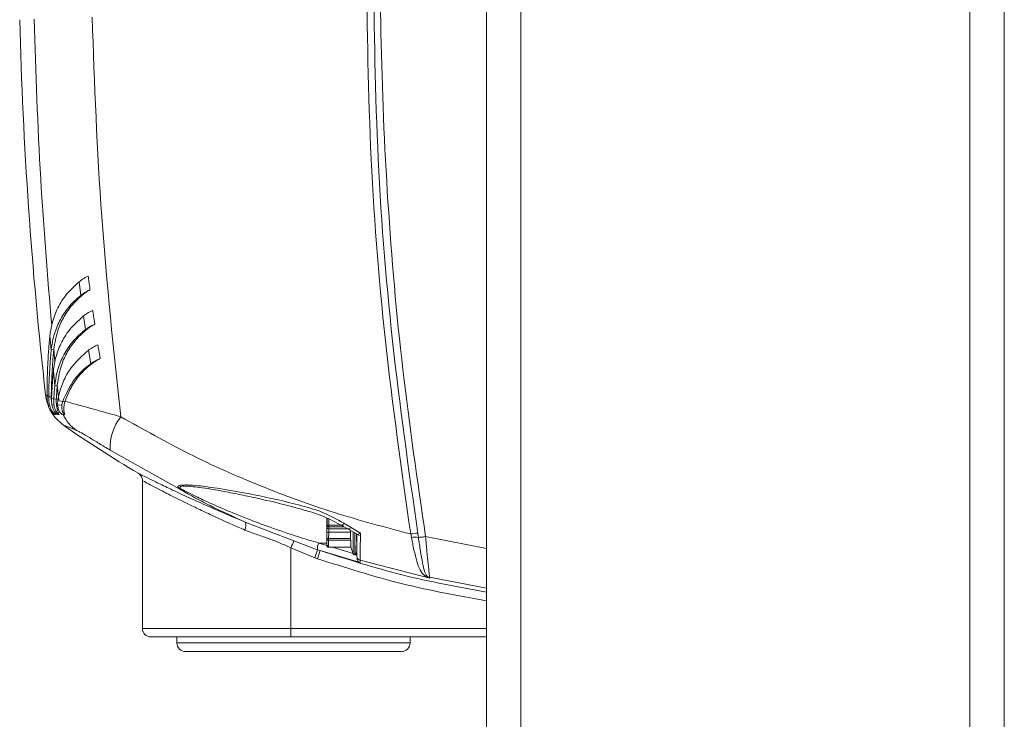
# Model space of a CAD drawing. Units: inches. Extents: x 0.2 to 16.8, y 0.2 to 10.8.
# Drawn here: x 11.5 to 11.7, y 3.3 to 3.4 of the extents above; entities that cross this region are included whole.
import ezdxf

# ---------------------------------------------------------------- set-up
doc = ezdxf.new("R2010")
doc.units = ezdxf.units.IN
doc.header["$MEASUREMENT"] = 0
doc.linetypes.add('SLD-Solid', pattern=[0])

msp = doc.modelspace()

# ---------------------------------------------------------------- linework, layer by layer
at = {"color": 7, "linetype": 'SLD-Solid', "lineweight": 0}
for p, q in [((11.59117569796106, 3.004237111698226), (11.59117569796106, 3.509861402492796)), ((11.59567512788802, 3.004237111698226), (11.59567512788802, 3.509861402492796)), ((11.65416781750881, 3.004237111698226), (11.65416781750881, 3.509861402492796)), ((11.65866726419749, 3.004237111698226), (11.65866726419749, 3.509861402492796)), ((11.53807753040324, 3.352747615198959), (11.53830438340166, 3.350965409501437)), ((11.53866791139263, 3.348295838816736), (11.53892178426939, 3.34651520872006)), ((11.53428572963502, 3.345751075833103), (11.53445998438392, 3.343894213474211)), ((11.53445998438392, 3.343894213474211), (11.53478935200761, 3.343928005083848)), ((11.53478935200761, 3.343928005083848), (11.53493970455643, 3.342390084564323)), ((11.53932795405348, 3.343848554573096), (11.53961147839723, 3.342070204069133)), ((11.53473266390057, 3.341103857899113), (11.53492210475975, 3.339240223808926)), ((11.53525130476632, 3.33927679786261), (11.53492210475975, 3.339240223808926)), ((11.53544959580898, 3.337384836480614), (11.53525130476632, 3.33927679786261)), ((11.53412391207578, 3.337709678442297), (11.53391486001457, 3.337786815836914)), ((11.53412391207578, 3.337709678442297), (11.53445663204169, 3.337747492862605)), ((11.53405847435553, 3.336649500213376), (11.53423008075407, 3.336655668523071)), ((11.5344998772564, 3.337571897176816), (11.53479153103005, 3.337465862592212)), ((11.53481234907527, 3.336701763228677), (11.53455026296006, 3.336689862413775)), ((11.53479153103005, 3.337465862592212), (11.53512183730956, 3.337503576442253)), ((11.53512200492667, 3.337503408825142), (11.53534788574585, 3.337421645198253)), ((11.53583591972709, 3.336659389622942), (11.53528345372827, 3.336733677526667)), ((11.53528348725169, 3.336733677526667), (11.53533994069478, 3.336312690389946)), ((11.53532428525658, 3.337297776153008), (11.53594911156234, 3.337137064866702)), ((11.53625472784136, 3.337175046904121), (11.53594911156234, 3.337137064866702)), ((11.53483390463579, 3.335928545494288), (11.53504694598424, 3.335431828946685)), ((11.53599777080975, 3.335436488702379), (11.53620667201556, 3.335418218437249)), ((11.5421308473885, 3.330805864862407), (11.5512278638228, 3.325738766064632)), ((11.5463431156804, 3.326869511097407), (11.5463431156804, 3.307597063258179)), ((11.55199863434737, 3.326126833200695), (11.5526610739329, 3.326064948963206)), ((11.5660792594963, 3.318975013342938), (11.55975201525584, 3.321434123982701)), ((11.57036579893022, 3.318547220951499), (11.57036579893022, 3.321946328351386)), ((11.57039853455205, 3.320764393052823), (11.57041373742404, 3.321050515461798)), ((11.5706386795874, 3.3210208472331), (11.57240958789162, 3.3210208472331)), ((11.57237495819643, 3.320965701203485), (11.57237490791129, 3.32096593586744)), ((11.57237495819643, 3.320965701203485), (11.57461363557313, 3.319685978082193)), ((11.57241421412389, 3.3210208472331), (11.57253238418735, 3.3210208472331)), ((11.57259934722332, 3.321293493226327), (11.57476913396727, 3.319987890023052)), ((11.57038862838077, 3.319234752818596), (11.57038889656815, 3.320067072346427)), ((11.57061357054413, 3.319299955874888), (11.57061382196979, 3.320132275402719)), ((11.57061382196979, 3.320132275402719), (11.57344713781052, 3.320132275402719)), ((11.5706386795874, 3.320836770121479), (11.57062347671541, 3.320550681235926)), ((11.57062347671541, 3.320550681235926), (11.5734531385031, 3.320550681235926)), ((11.5706386795874, 3.320836770121479), (11.57260048701967, 3.320836770121479)), ((11.57379898288883, 3.320124933773244), (11.57379898288883, 3.317512252336116)), ((11.57401038158959, 3.320021648109266), (11.57401038158959, 3.317158379090756)), ((11.57430280640195, 3.319295363166039), (11.57428088208379, 3.31987622350351)), ((11.58139696597342, 3.319430663698274), (11.58130115603261, 3.319893588636239)), ((11.58222559792481, 3.319991074748167), (11.58230726098143, 3.319446319136468)), ((11.56915934124827, 3.317844301833585), (11.5660792594963, 3.318975013342938)), ((11.57036579893022, 3.318712558470077), (11.56934375359412, 3.318707228245938)), ((11.57038044866574, 3.31838929210924), (11.56934375359412, 3.318707228245938)), ((11.57061357054413, 3.319070622143218), (11.57061357054413, 3.319299955874888)), ((11.57061357054413, 3.319299955874888), (11.57344130473504, 3.319299955874888)), ((11.57061357054413, 3.319070622143218), (11.57348438233265, 3.319070622143218)), ((11.57344130473504, 3.319299955874888), (11.57343669526448, 3.31931393514197)), ((11.57348438233265, 3.318170752919537), (11.57348438233265, 3.319070622143218)), ((11.59117569796106, 3.317983960410714), (11.58324977199822, 3.319544877997908)), ((11.5688003389193, 3.316793376069207), (11.56568460500777, 3.318069143426672)), ((11.56568460500777, 3.318069143426672), (11.56568460500777, 3.307597063258179)), ((11.56915934124827, 3.317844301833585), (11.56951132042027, 3.317726500527769)), ((11.57470497013707, 3.316153413938295), (11.56951132042027, 3.317726500527769)), ((11.57058517620547, 3.318170752919537), (11.57348438233265, 3.318170752919537)), ((11.57382441040461, 3.317333069644145), (11.57109298900585, 3.318170752919537)), ((11.57348438233265, 3.318170752919537), (11.57379898288883, 3.317306418523449)), ((11.57379898288883, 3.317512252336116), (11.57379898288883, 3.317306418523449)), ((11.57400826961399, 3.317158379090756), (11.57408342912669, 3.317158379090756)), ((11.57407779719175, 3.31737158805632), (11.57405597344386, 3.317192003083282)), ((11.5688003389193, 3.316793376069207), (11.56916629735839, 3.316665216025913)), ((11.58378522486024, 3.314130912350025), (11.57470497013707, 3.31645867822138)), ((11.57470497013707, 3.31645867822138), (11.57470497013707, 3.316153413938295)), ((11.58378522486024, 3.314130912350025), (11.5831435530348, 3.314446702987699)), ((11.58376623384154, 3.314242679439834), (11.58345387935464, 3.314361922252807)), ((11.58345387935464, 3.314361922252807), (11.58378522486024, 3.314130912350025)), ((11.59117569796106, 3.312812637293137), (11.58376623384154, 3.314242679439834)), ((11.58376623384154, 3.314242679439834), (11.58378522486024, 3.314130912350025)), ((11.56568460500777, 3.307597063258179), (11.5463431156804, 3.307597063258179)), ((11.59117569796106, 3.307597063258179), (11.56568460500777, 3.307597063258179)), ((11.55084254560736, 3.306472218347721), (11.55084254560736, 3.305688105501098)), ((11.55084254560736, 3.305688105501098), (11.5610357611878, 3.305688105501098)), ((11.5610357611878, 3.305688105501098), (11.58121376047078, 3.305688105501098)), ((11.59117569796106, 3.306472218347721), (11.5657042329715, 3.306472218347721)), ((11.58121376047078, 3.305688105501098), (11.58121376047078, 3.306472218347721))]:
    msp.add_line(p, q, dxfattribs=at)
for centre, radius, start, end in [((12.09259481418164, 3.401162936135552), 0.5624296962880025, 181.4549079141481, 186.4473467079301), ((11.54089574345178, 3.337841199262793), 0.005453685113883922, 206.2757150268347, 234.948626939778), ((11.54881860449427, 3.331083674323733), 0.00669352472189695, 142.3677385304845, 182.3786993712111), ((11.61244201430549, 3.44224577792714), 0.1324303736529633, 234.7792389925957, 239.7787457634809), ((11.55137872355957, 3.326094301612587), 0.0003862177961213475, 247.0076676642848, 285.6526217966076), ((11.55864668146002, 3.321006261048806), 0.001185255031788443, 329.4974505246408, 21.16088957413215), ((11.56357350798588, 3.32723140545387), 0.01080391482574978, 324.5531442674279, 326.659912479592), ((11.5705635347984, 3.319885192273188), 0.000252148512797764, 78.4960942732694, 133.8363290687419), ((11.57061889486511, 3.320771095849091), 0.0002204622304379939, 181.7422536587553, 271.1908597034092), ((11.58254112720319, 3.312566650750668), 0.007431125784170056, 92.43353876231873, 99.60567061934461), ((11.52976030528879, 3.334258954020305), 0.03940387388768606, 335.74059564724, 337.1774025518031), ((11.57044141459252, 3.31802148357014), 0.001294258640224129, 148.0056328952139, 187.8684005625333), ((11.58191661437589, 3.315703453149089), 0.003763196855055974, 84.04155633780809, 97.93741945414423), ((11.54827279809444, 3.32439248444771), 0.02188895567322754, 339.6859072621336, 342.593164183516), ((11.55059350152565, 3.323289948345276), 0.01971892044072775, 340.36918603186, 343.6121783705689), ((11.57401038642783, 3.317383350699248), 0.0002249718785140618, 199.9999999989028, 269.999999999096), ((11.57486326398974, 3.316996317735135), 0.0005604580185383065, 180.0710356928442, 253.59431790008), ((11.58308631959595, 3.313626208686343), 0.00082241998278634, 63.45345711382937, 86.01064600343223), ((11.54746797260175, 3.307597073984573), 0.001124859392576116, 179.9999999988464, 269.9999999983722), ((11.58181331533186, 3.30731590723341), 0.0161311606968792, 179.0013198908781, 182.9980408237705), ((11.551967410172, 3.305688096932101), 0.001124859392576116, 179.9999999983714, 269.9999999985531), ((11.5800888949864, 3.305688096931344), 0.001124859392575672, 269.9999999983722, 359.9999999985532)]:
    msp.add_arc(centre, radius, start, end, dxfattribs=at)
msp.add_ellipse((11.57348712261251, 3.321581824906818), major_axis=(5.423210315846921e-05, 0.003269246330401823), ratio=0.005437579417931421, start_param=1.971591494689851, end_param=2.337506336223947, dxfattribs=at)
for points, knots in [([(11.5786892623959, 3.428993152689718), (11.57823488803671, 3.421680328252491), (11.57732651585134, 3.407060739402812), (11.57726664533862, 3.385078467914923), (11.57818201149396, 3.363141526494009), (11.58007183221439, 3.341253790434255), (11.58218943404713, 3.326788181930341), (11.58324977199822, 3.319544877997908)], [0, 0, 0, 0, 0.2000656579843233, 0.3999655246448486, 0.5998189023736313, 0.7996189847569913, 1, 1, 1, 1]), ([(11.58130112250919, 3.319893588636239), (11.58011603384923, 3.328261342224833), (11.57774774160825, 3.344983539110068), (11.57581294273167, 3.370300150960075), (11.57561338123742, 3.387211096877024), (11.57551362212879, 3.39566473617862)], [0, 0, 0, 0, 0.3337354029208822, 0.6669399446493709, 1, 1, 1, 1]), ([(11.57642822489655, 3.395657930923902), (11.57652858370479, 3.38720195855433), (11.57672931022732, 3.370289263413627), (11.57867061839481, 3.345007346008626), (11.58104161254351, 3.328322740012899), (11.58222559792481, 3.319991074748167)], [0, 0, 0, 0, 0.3335968531232658, 0.6672233103638758, 1, 1, 1, 1]), ([(11.53222481020484, 3.386948746961709), (11.53244882646479, 3.380013987340689), (11.53287874346711, 3.366705261140756), (11.53398636527112, 3.353441767993843), (11.53451684010807, 3.347089464943346)], [0, 0, 0, 0, 0.5210686219583857, 1, 1, 1, 1]), ([(11.53978271603812, 3.387208788148168), (11.54010318817558, 3.378527394283512), (11.54074526382879, 3.361133958209336), (11.54259246605059, 3.343835267527118), (11.54351769460562, 3.335170681487293)], [0, 0, 0, 0, 0.4991189680770046, 1, 1, 1, 1]), ([(11.53927750130298, 3.353494517046876), (11.53917626878618, 3.353442130565868), (11.53894653708812, 3.353323247467645), (11.53852226202813, 3.35307664780552), (11.53824853492273, 3.352874160355491), (11.53807751364153, 3.352747648722382)], [0, 0, 0, 0, 0.2281538018942559, 0.5177601228203279, 1, 1, 1, 1]), ([(11.53927750130298, 3.353494517046876), (11.53930695869292, 3.35326233516999), (11.53938260491209, 3.352666094933445), (11.53945976943151, 3.35207004914675), (11.53950688531978, 3.351706109516236)], [0, 0, 0, 0, 0.3894099436014491, 1, 1, 1, 1]), ([(11.53428572963502, 3.345751075833103), (11.53430488983054, 3.34591221291519), (11.53436240239548, 3.346395893099289), (11.53458662712982, 3.347519407839654), (11.5351521516244, 3.349132924708744), (11.53625172389461, 3.351051306989767), (11.53746127302992, 3.352175099408546), (11.53807751364153, 3.352747648722382)], [0, 0, 0, 0, 0.06383999027566745, 0.1916265197903198, 0.4476641213976191, 0.7185961366034291, 1, 1, 1, 1]), ([(11.53830436663995, 3.350965409501437), (11.53815517228568, 3.350843356705035), (11.5374064160043, 3.35023081477333), (11.53629833454827, 3.348982868283574), (11.53526180665473, 3.347169957003167), (11.5346758810733, 3.345450912528463), (11.53452297763913, 3.344348419331189), (11.53445998438392, 3.343894213474211)], [0, 0, 0, 0, 0.06252868292011585, 0.3138104275518556, 0.5677028426316872, 0.8219019388811023, 1, 1, 1, 1]), ([(11.5395090140571, 3.351706109516236), (11.53934139612246, 3.351597224042787), (11.53849898211043, 3.351049987562742), (11.53727542656751, 3.349915968685543), (11.53609715609973, 3.348257833379066), (11.53516930844421, 3.346273892541237), (11.53493071480975, 3.344800922533127), (11.53478931848418, 3.343928005083848)], [0, 0, 0, 0, 0.05571110589061037, 0.2799928082350086, 0.4881613182263292, 0.6966720883142149, 0.9999999999999999, 0.9999999999999999, 0.9999999999999999, 0.9999999999999999]), ([(11.53950914815078, 3.351705941899124), (11.5394058374576, 3.351653039243323), (11.53917445178634, 3.351534552800659), (11.53874891174414, 3.35128974631797), (11.53847522236779, 3.351090064575428), (11.53830436663995, 3.350965409501437)], [0, 0, 0, 0, 0.2325878239962786, 0.5209285517837863, 1, 1, 1, 1]), ([(11.53473266390057, 3.341103857899113), (11.53475018527806, 3.341265154945524), (11.53480275219342, 3.341749071703141), (11.53501507675332, 3.342874961176765), (11.5355504916566, 3.344452725885449), (11.53665320855271, 3.346453271928719), (11.53794337901239, 3.347633241674652), (11.53866789463092, 3.348295872340158)], [0, 0, 0, 0, 0.06203047062648576, 0.1861012640148685, 0.4347266962737314, 0.6825618396300924, 1, 1, 1, 1]), ([(11.53866789463092, 3.348295872340158), (11.53883497611421, 3.34841527892802), (11.53908508772549, 3.348594023894236), (11.53944240349803, 3.348798007281041), (11.53967241150526, 3.348921258306004), (11.53980546814815, 3.348987470624721), (11.53987187157962, 3.349020514635695)], [0, 0, 0, 0, 0.4677268471126377, 0.7001608619963703, 0.8503618668153469, 1, 1, 1, 1]), ([(11.53987187157962, 3.349020514635695), (11.53990484608146, 3.348788800489249), (11.539989710351, 3.348192453291128), (11.54007615618431, 3.347596333141724), (11.54012901299005, 3.347231838917678)], [0, 0, 0, 0, 0.3885557728406499, 1, 1, 1, 1]), ([(11.54013137639132, 3.347232207675322), (11.5399599090512, 3.347126221935977), (11.5390978623723, 3.346593381952867), (11.53785563094647, 3.34548504741578), (11.53666055396693, 3.343866189243745), (11.53565370205955, 3.341819312323102), (11.53540610949446, 3.340255049222415), (11.5352512712429, 3.33927679786261)], [0, 0, 0, 0, 0.05429708176606587, 0.2729768769827698, 0.470924783233441, 0.6691294769953254, 1, 1, 1, 1]), ([(11.54013147696159, 3.347232006534789), (11.54002733213408, 3.347180303651634), (11.53971334032652, 3.347024421865415), (11.53929253159501, 3.346781404738828), (11.53902388411374, 3.346588549264342), (11.53892176750768, 3.346515242243482)], [0, 0, 0, 0, 0.2352652557451345, 0.7093137957396446, 1, 1, 1, 1]), ([(11.53391486001457, 3.337786849360336), (11.53391417033798, 3.3379473520588), (11.53391072110597, 3.338750063137371), (11.53392974833639, 3.340194592759248), (11.53400240082826, 3.342083547921601), (11.53411717298438, 3.343936558526156), (11.53422953830127, 3.345146174470897), (11.53428572963502, 3.345751075833103)], [0, 0, 0, 0, 0.06039629188837632, 0.3020558100724096, 0.5437580872227292, 0.771843818912561, 1, 1, 1, 1]), ([(11.53892176750768, 3.346515242243482), (11.53876868780416, 3.346395373868751), (11.53799983760587, 3.345793329172015), (11.53686594588393, 3.344563011276238), (11.5358016741962, 3.342770741578805), (11.53515683476815, 3.340977906849724), (11.53499605766911, 3.339787689884059), (11.53492210475975, 3.339240223808926)], [0, 0, 0, 0, 0.06060801929818542, 0.3044067017689041, 0.5481453321858444, 0.7921596577303535, 1, 1, 1, 1]), ([(11.54053756293711, 3.344546512224515), (11.5404348721065, 3.344496676613702), (11.54012376333479, 3.344345696282021), (11.53970286326126, 3.344109345819994), (11.53943166747219, 3.343920723094528), (11.53932795405348, 3.343848588096518)], [0, 0, 0, 0, 0.233297300967382, 0.7067898497807285, 1, 1, 1, 1]), ([(11.54053756293711, 3.344546512224515), (11.54057439030061, 3.344315366275413), (11.54066939930051, 3.34371904486198), (11.54076604407254, 3.343122985555433), (11.54082522742351, 3.342757970600186)], [0, 0, 0, 0, 0.3876197364288397, 1, 1, 1, 1]), ([(11.53445998438392, 3.343894213474211), (11.53444493439433, 3.34373408818711), (11.53436967122257, 3.342933321055829), (11.53426195442423, 3.341502790886568), (11.53416224544795, 3.33960083189312), (11.53413669196948, 3.33834016667515), (11.53412391207578, 3.337709678442297)], [0, 0, 0, 0, 0.07775775162356163, 0.3888570807881491, 0.6943530973473898, 1, 1, 1, 1]), ([(11.53478935200761, 3.343928005083848), (11.5347745323565, 3.343769245761727), (11.53470050291432, 3.342976186331805), (11.53459342359201, 3.341548192313618), (11.53449442552694, 3.339646611609156), (11.53446920955613, 3.338380433486997), (11.53445659851827, 3.337747191151804)], [0, 0, 0, 0, 0.0772483238363148, 0.3858829254618429, 0.6928671222820489, 1, 1, 1, 1]), ([(11.53532448639712, 3.337297776153008), (11.53535328103738, 3.337458082902911), (11.53549746305498, 3.338260779183282), (11.53595566067058, 3.339685402684503), (11.53706182028479, 3.341819545953209), (11.53848272635376, 3.343091791367605), (11.53932795405348, 3.343848588096518)], [0, 0, 0, 0, 0.06709347806556351, 0.3359539464992539, 0.6049913991037479, 1, 1, 1, 1]), ([(11.54082759082478, 3.342758138217298), (11.54065247702963, 3.342656414843486), (11.53977144222043, 3.342144622878965), (11.53852352479299, 3.341080276953061), (11.53711045518644, 3.33930242359674), (11.53657348718974, 3.337967496990238), (11.53625472784136, 3.337175046904121)], [0, 0, 0, 0, 0.07317505719107259, 0.3681593017491743, 0.62492154002876, 1, 1, 1, 1]), ([(11.54082764110992, 3.342757970600186), (11.54072313342101, 3.342708124963031), (11.54040804131205, 3.342557839686434), (11.5399849038942, 3.34232433467558), (11.53971315553633, 3.34213939932557), (11.53961147839723, 3.342070204069133)], [0, 0, 0, 0, 0.2369842172192532, 0.7145106506032326, 1, 1, 1, 1]), ([(11.53961147839723, 3.342070204069133), (11.53945472249146, 3.341953892753058), (11.53866704168843, 3.341369441466187), (11.5371274607268, 3.339809564371989), (11.53640218846142, 3.338164644658129), (11.53594911156234, 3.337137064866702)], [0, 0, 0, 0, 0.08529201488127335, 0.4285827857469172, 1, 1, 1, 1]), ([(11.5344998772564, 3.337571897176816), (11.53453242189538, 3.338230522376075), (11.53459053887212, 3.339406670171462), (11.53468923578488, 3.340585260536054), (11.53473266390057, 3.341103857899113)], [0, 0, 0, 0, 0.5599850646672967, 1, 1, 1, 1]), ([(11.53479153103005, 3.337465862592212), (11.53480166134834, 3.337624336498257), (11.5348219152002, 3.337941178173581), (11.53486403482992, 3.338532965411985), (11.53489958145528, 3.338965902895202), (11.53492210475975, 3.339240223808926)], [0, 0, 0, 0, 0.2682668719200231, 0.5363540740218177, 1, 1, 1, 1]), ([(11.53512183730956, 3.337503542918831), (11.535131993683, 3.337663858928348), (11.53515229977395, 3.337984385885416), (11.53519415141007, 3.338575314202937), (11.53522927459759, 3.339006405983606), (11.53525130476632, 3.33927679786261)], [0, 0, 0, 0, 0.2716777862227024, 0.5431775303210917, 1, 1, 1, 1]), ([(11.53424831749578, 3.337824663780643), (11.53392787625742, 3.337943888115975), (11.53358681063844, 3.338070786020674), (11.53373923271949, 3.338014049108706), (11.53374844974648, 3.33801061820391)], [0, 0, 0, 0, 0.939529581784783, 1, 1, 1, 1]), ([(11.53371750762774, 3.338049505373731), (11.53376626757479, 3.33765483924611), (11.53382285690548, 3.337196801586922), (11.53401664449423, 3.336783986992874), (11.53404345586236, 3.336726872271949)], [0, 0, 0, 0, 0.8616455867866742, 1, 1, 1, 1]), ([(11.53405813912131, 3.336650204205243), (11.53402291116733, 3.336815299421136), (11.53396518289433, 3.337085842005066), (11.53392489301381, 3.337466285606083), (11.53391823048839, 3.337679873218242), (11.53391489353799, 3.337786849360336)], [0, 0, 0, 0, 0.4386739317612456, 0.71885777161901, 1, 1, 1, 1]), ([(11.53412391207578, 3.337709678442297), (11.53412702756811, 3.337541898489778), (11.53413358202772, 3.337188918349303), (11.5341966974323, 3.336839435859127), (11.53422981256669, 3.336656070804139)], [0, 0, 0, 0, 0.4753240573076038, 0.9999999999999999, 0.9999999999999999, 0.9999999999999999, 0.9999999999999999]), ([(11.53445750365067, 3.337747291722071), (11.53445447236697, 3.337585086109411), (11.53445041953922, 3.337368217127874), (11.53449648050173, 3.337154387972177), (11.53450809049486, 3.337100490813018)], [0, 0, 0, 0, 0.7479428893425012, 1, 1, 1, 1]), ([(11.53491747852748, 3.335435482999712), (11.53484583734611, 3.335486018151057), (11.53465263416478, 3.335622302224317), (11.53440100731183, 3.335897448534529), (11.53417867359643, 3.336255891349071), (11.53409860880823, 3.336517740062614), (11.53405810559788, 3.336650204205243)], [0, 0, 0, 0, 0.1675565071634031, 0.4518692967018924, 0.722711398202041, 1, 1, 1, 1]), ([(11.53422981256669, 3.336656070804139), (11.53427671983613, 3.336492103723036), (11.5343632185699, 3.336189742381919), (11.53459119845968, 3.335848003943371), (11.53481761951892, 3.335603497907705), (11.5349711287679, 3.335490323017922), (11.53504828692113, 3.335433438070953)], [0, 0, 0, 0, 0.3428320431208566, 0.632194923753006, 0.8151306151288169, 1, 1, 1, 1]), ([(11.53455006181952, 3.336690164124576), (11.53453895240132, 3.336773377156402), (11.53451672382908, 3.336939876144378), (11.5344960683169, 3.337233453615248), (11.53449844435222, 3.337444576384433), (11.5344998772564, 3.337571897176816)], [0, 0, 0, 0, 0.2839688372524858, 0.5681865325869541, 1, 1, 1, 1]), ([(11.53529347723153, 3.335435684140245), (11.5352264766314, 3.335489797158738), (11.53504772203945, 3.335634168261711), (11.5348236987803, 3.33591951680766), (11.53463461161469, 3.336288135648967), (11.5345784693599, 3.336555088218959), (11.53455006181952, 3.336690164124576)], [0, 0, 0, 0, 0.1686159026803493, 0.4498596553419962, 0.7216333025977876, 1, 1, 1, 1]), ([(11.53479153103005, 3.337465862592212), (11.53478846893415, 3.337382429677064), (11.53478226371686, 3.337213356145876), (11.53478889819666, 3.336958211328894), (11.53480450058959, 3.336787502780781), (11.53481231555185, 3.336701997892633)], [0, 0, 0, 0, 0.327166193818397, 0.6629894637649795, 1, 1, 1, 1]), ([(11.53481231555185, 3.336701997892633), (11.53484218834832, 3.336536697224709), (11.53489729509744, 3.336231764860957), (11.53508797418192, 3.335877197595892), (11.53528870424636, 3.335618097970861), (11.53543122198128, 3.335495346100971), (11.53550298185893, 3.335433538641221)], [0, 0, 0, 0, 0.3396320508070276, 0.6265238087623903, 0.8119489774096772, 1, 1, 1, 1]), ([(11.53512197140325, 3.337503542918831), (11.53511754244536, 3.337342394759013), (11.53510578076617, 3.336914444661978), (11.53519804615559, 3.336214118676338), (11.53539954561078, 3.335694227705069), (11.53550127216439, 3.335431761899841)], [0, 0, 0, 0, 0.2302194580702732, 0.6113779985583333, 1, 1, 1, 1]), ([(11.53528345372827, 3.336733644003245), (11.53528436345013, 3.336816101293892), (11.53528586344438, 3.336952060940551), (11.53530200091548, 3.337139628711771), (11.53531685618613, 3.337245053549388), (11.53532428525658, 3.337297776153008)], [0, 0, 0, 0, 0.4351705917070933, 0.7175307291961549, 1, 1, 1, 1]), ([(11.53583591972709, 3.336659490193209), (11.53582296435239, 3.33649488250971), (11.53580071047987, 3.336212130486687), (11.53590108204818, 3.335870434313188), (11.53602874633145, 3.335619997176637), (11.53614165165505, 3.335490238900479), (11.53619854258566, 3.335424856074856)], [0, 0, 0, 0, 0.3573759080172287, 0.6138763320359364, 0.8054393353604616, 0.9999999999999999, 0.9999999999999999, 0.9999999999999999, 0.9999999999999999]), ([(11.53583586944196, 3.336659456669787), (11.53585028633561, 3.336739561307145), (11.53587916344388, 3.336900011286213), (11.53592577221563, 3.33705796801853), (11.53594911156234, 3.337137064866702)], [0, 0, 0, 0, 0.4992499084357524, 1, 1, 1, 1]), ([(11.53625456022425, 3.337175046904121), (11.53623076583285, 3.337096022803873), (11.53615935673525, 3.336858864408415), (11.53612044494962, 3.336601889023901), (11.53610657754729, 3.33642399071049), (11.53610450644495, 3.336393398293125), (11.53610276843506, 3.336363310056382), (11.53610130934898, 3.336332632131268), (11.53610019930135, 3.336303173869363), (11.53609933917423, 3.336272565121538), (11.53609865856128, 3.336232037741707), (11.53609854266226, 3.336192265314819), (11.53609906197219, 3.33615177474213), (11.53609975485177, 3.336121169574518), (11.53610074410403, 3.3360917000882), (11.53610205772579, 3.336061096531949), (11.53610424766895, 3.336020601063453), (11.53610698865352, 3.335980911374034), (11.53611041418811, 3.335940376200954), (11.53611324922081, 3.335910287828895), (11.5361164639041, 3.335879739253686), (11.53612100857463, 3.335840540477117), (11.53612634776479, 3.335799730582925), (11.5361322135732, 3.335759723473461), (11.53613852002999, 3.335719602143102), (11.53614544827095, 3.335679580736778), (11.53615300012077, 3.335639626727215), (11.53616098615513, 3.335599656878168), (11.536169556758, 3.335559758914207), (11.53617881120094, 3.335519970784118), (11.53618860739733, 3.335479338366403), (11.53619678237455, 3.335448343201465), (11.53620231397066, 3.335427370331525)], [0, 0, 0, 0, 0.1376826143990218, 0.4131978448442221, 0.4306414173343742, 0.4477726634547847, 0.4648985258990614, 0.4820294068088106, 0.4994535068058337, 0.5165683584125994, 0.5336907221483285, 0.5682190703658194, 0.5853313112224927, 0.6024450780453918, 0.6198678457949718, 0.6369874436815522, 0.6541114436787049, 0.6886615182449248, 0.7057941086969246, 0.7229343661737361, 0.7400741276994, 0.7575203977862737, 0.7918331042265926, 0.8089980815631337, 0.8261767284008331, 0.8605493809818696, 0.8777454741241573, 0.8949589656003482, 0.9294114137262105, 0.9466440895104509, 0.9638967376520374, 1, 1, 1, 1]), ([(11.54351769460562, 3.335170681487293), (11.54278720537947, 3.335369844288662), (11.54131257479405, 3.335771892050437), (11.53930736584729, 3.336328579568358), (11.53750642751432, 3.336831557215205), (11.53667715191964, 3.337059095404199), (11.53625456022425, 3.337175046904121)], [0, 0, 0, 0, 0.2392312190131041, 0.4829334368149189, 0.7365073360835349, 1, 1, 1, 1]), ([(11.53441690678631, 3.335900553436702), (11.53443153455899, 3.335867500109713), (11.5346086955165, 3.335467182222065), (11.53514969604098, 3.334809712624931), (11.53576262487334, 3.334307122259351), (11.53606565573983, 3.334058642524138)], [0, 0, 0, 0, 0.04352305170865974, 0.5271195885831391, 1, 1, 1, 1]), ([(11.53491747852748, 3.335435482999712), (11.53493406702772, 3.335436318453472), (11.53497130632303, 3.335438193952093), (11.53501825986831, 3.335436730404469), (11.53504429763388, 3.335435918804201)], [0, 0, 0, 0, 0.4454568783156809, 1, 1, 1, 1]), ([(11.53549847295864, 3.335436656319491), (11.53546572794609, 3.335437168963142), (11.53539230192691, 3.335438318493396), (11.53532870983933, 3.335436623329898), (11.53529347723153, 3.335435684140245)], [0, 0, 0, 0, 0.4459592513845035, 1, 1, 1, 1]), ([(11.53586466606168, 3.335455999334134), (11.53580933005183, 3.335510287727938), (11.5356604214818, 3.335656377175182), (11.53546633005449, 3.335938601040054), (11.53538244489001, 3.336186885758925), (11.53533994069478, 3.336312690389946)], [0, 0, 0, 0, 0.2258418876599407, 0.6077379384510506, 1, 1, 1, 1]), ([(11.53586466606168, 3.335455999334134), (11.53587786621295, 3.33545258952484), (11.535924058808, 3.335440657241904), (11.53596705870669, 3.335438225524233), (11.53599777080975, 3.335436488702379)], [0, 0, 0, 0, 0.2857633624425182, 1, 1, 1, 1]), ([(11.58130112250919, 3.319893588636239), (11.57797316026107, 3.320770825351584), (11.57132191354329, 3.322524065739738), (11.56167518890803, 3.326071675416269), (11.55232903786007, 3.330202876673819), (11.54645267672582, 3.333515948731669), (11.54351769460562, 3.335170681487293)], [0, 0, 0, 0, 0.2501043916383385, 0.499857236941068, 0.7502008413729865, 1, 1, 1, 1]), ([(11.53776363383892, 3.333376608498291), (11.53726831398038, 3.33357427890147), (11.53628082146047, 3.3339683637361), (11.53613722509666, 3.334028613601422), (11.53606565573983, 3.334058642524138)], [0, 0, 0, 0, 0.5015935296363147, 1, 1, 1, 1]), ([(11.5421308473885, 3.330805864862407), (11.54165100367135, 3.331098415333734), (11.54068952956637, 3.33168460557137), (11.53939885995314, 3.332465481577651), (11.53829471685452, 3.333118399399371), (11.53794069808487, 3.333290521016572), (11.53776363383892, 3.333376608498291)], [0, 0, 0, 0, 0.2490320371764037, 0.4989913309323478, 0.7494180258100678, 1, 1, 1, 1]), ([(11.54578444784846, 3.327814268183493), (11.54586394982166, 3.327759704067961), (11.54602574377591, 3.327648660987433), (11.54620361401496, 3.327408657081374), (11.54632146776001, 3.327134151899597), (11.54633598279338, 3.326938457163295), (11.5463431156804, 3.326842290078533)], [0, 0, 0, 0, 0.2456901326647805, 0.5000024085542677, 0.7542943072171019, 1, 1, 1, 1]), ([(11.55975201525584, 3.321434123982701), (11.55878577800874, 3.321836143013874), (11.55685695912468, 3.322638660099001), (11.55420760281191, 3.323801861906788), (11.55180954705287, 3.324891578248492), (11.54972828629839, 3.325871085577333), (11.54802121456593, 3.326697650712124), (11.54675552102837, 3.327324689167194), (11.54593808563286, 3.32773630449512), (11.54583556693504, 3.327788327738234), (11.54578444784846, 3.327814268183493)], [0, 0, 0, 0, 0.1252329911385525, 0.2499921825017419, 0.375121805096545, 0.5000850766135357, 0.6252930961570814, 0.7501687590457762, 0.8754261894898244, 1, 1, 1, 1]), ([(11.55966790498939, 3.320404653208568), (11.55911310130085, 3.320647078411308), (11.5580668834062, 3.321104230356141), (11.55665713138743, 3.32173949085171), (11.55547334195832, 3.322285113546382), (11.55418358373419, 3.322890399089715), (11.55280855228397, 3.323545856148459), (11.55139483837186, 3.324238289331958), (11.54991463221749, 3.32497950509534), (11.5484976335845, 3.325703290226275), (11.54726179179186, 3.326352917119145), (11.54655697553747, 3.326726627915506), (11.54626232287103, 3.326884962130682), (11.54634491693502, 3.32684132271174), (11.54634581431589, 3.326840848571376)], [0, 0, 0, 0, 0.0753608739407019, 0.1421113386605403, 0.2002223732208439, 0.2496913716363887, 0.3394618027748815, 0.4226954592380811, 0.4994306145660243, 0.6284518064076874, 0.7489972161283557, 0.8752992219890761, 0.9986451315413342, 0.9999999999999999, 0.9999999999999999, 0.9999999999999999, 0.9999999999999999]), ([(11.5512278638228, 3.325738766064632), (11.5511604210515, 3.32578665658178), (11.55102466097568, 3.325883058614399), (11.55094108010165, 3.326015681640429), (11.55097638663362, 3.326124089145031), (11.5511734694641, 3.326221590432947), (11.55145213304336, 3.32626797226207), (11.55170733890723, 3.32626785463033), (11.55175488554412, 3.326267832714714)], [0, 0, 0, 0, 0.1556560582875452, 0.3133305151391168, 0.4713797378011321, 0.6275148655504481, 0.9306034149520132, 1, 1, 1, 1]), ([(11.55148292678105, 3.32572240663457), (11.55142245384235, 3.325759584545498), (11.55130708288437, 3.325830512985416), (11.55122014820506, 3.325928395108797), (11.55121848012808, 3.3260086215147), (11.55134461761425, 3.326092217791271), (11.55161827162297, 3.326132462682317), (11.55190269166701, 3.326121565351288), (11.55199531552856, 3.326118016540641)], [0, 0, 0, 0, 0.1442643815578256, 0.2752292225147504, 0.4019749726681125, 0.5344804506902122, 0.8483995091568777, 1, 1, 1, 1]), ([(11.55175488554412, 3.326267832714714), (11.55190549011359, 3.326270777004898), (11.55244164067246, 3.326281258644557), (11.553546053735, 3.326186267609547), (11.55544338172698, 3.325958938259723), (11.55790589906139, 3.325565757381475), (11.56187603235569, 3.324829413927298), (11.56586734655135, 3.323923836394623), (11.56985840476868, 3.322813766338532), (11.57168369782507, 3.321801361298492), (11.57259934722332, 3.321293493226327)], [0, 0, 0, 0, 0.02786422822112745, 0.09919633638389316, 0.1695440897294131, 0.309511987886309, 0.4478768409842501, 0.7231194570272159, 0.8611042201310578, 1, 1, 1, 1]), ([(11.55199531552856, 3.326118016540641), (11.55214614750384, 3.326118480320913), (11.55235356044769, 3.32611911807714), (11.55259587669216, 3.326096839465769), (11.5526619790653, 3.326090761998345)], [0, 0, 0, 0, 0.7272061834179165, 1, 1, 1, 1]), ([(11.5512278638228, 3.325738766064632), (11.55149051742005, 3.32557746778059), (11.55201562260095, 3.325254995271142), (11.55333760584598, 3.324519231217568), (11.55585515020152, 3.323200308175034), (11.55819131370395, 3.322141483968606), (11.55975201525584, 3.321434123982701)], [0, 0, 0, 0, 0.1258567599951682, 0.2516167203364316, 0.5000337327568634, 1, 1, 1, 1]), ([(11.56934375359412, 3.318707228245938), (11.56846757476172, 3.318969313340784), (11.5663465344303, 3.319603764934321), (11.56320145848106, 3.320672391869013), (11.56036474605548, 3.321728733854881), (11.55827312557254, 3.32256690053544), (11.55674671450272, 3.323207911317347), (11.55541776084345, 3.323790174960002), (11.55427196780882, 3.324314706483113), (11.55320743208156, 3.324822632262298), (11.55224474207761, 3.32530307042384), (11.55171999216474, 3.325591915556038), (11.55148292678105, 3.32572240663457)], [0, 0, 0, 0, 0.1407028207169192, 0.3406112387711759, 0.5028435381307587, 0.5973014711407324, 0.6811241238701944, 0.7543953419970604, 0.8201573053172508, 0.8778948708775822, 0.9448367716213886, 0.9999999999999999, 0.9999999999999999, 0.9999999999999999, 0.9999999999999999]), ([(11.5526610739329, 3.326064948963206), (11.55302769208103, 3.326035672148473), (11.55384423416193, 3.325970466016845), (11.55550403298515, 3.325702161258712), (11.55751854227498, 3.325336988486247), (11.5597570675836, 3.324881863687235), (11.56268769443629, 3.324241004357918), (11.56537124247965, 3.32360099662958), (11.56796435818356, 3.322856112490402), (11.57003199762774, 3.322218701912345), (11.57151196159873, 3.321427288459868), (11.57237489114958, 3.320965835297173)], [0, 0, 0, 0, 0.0645265161213946, 0.1437152416370837, 0.2596175286191735, 0.3687820810003253, 0.4772211573313688, 0.6930329014567143, 0.7631935821765959, 0.8619241685757533, 1, 1, 1, 1]), ([(11.57041373742404, 3.321050515461798), (11.57041535196511, 3.321276520104707), (11.57041745072018, 3.321570305380002), (11.57041787926524, 3.321855135910816), (11.57041797813696, 3.32192085055047)], [0, 0, 0, 0, 0.7692851273123461, 1, 1, 1, 1]), ([(11.57041373742404, 3.321050515461798), (11.57041714515401, 3.32102264626839), (11.57042396716807, 3.320966854280456), (11.57047578526615, 3.320896521191867), (11.57055036016145, 3.32084680656856), (11.57060922240031, 3.320840117578692), (11.5706386795874, 3.320836770121479)], [0, 0, 0, 0, 0.2499320092462367, 0.5003447153956747, 0.7499510809650202, 1, 1, 1, 1]), ([(11.57041380447089, 3.321050515461798), (11.57041605098937, 3.321048029154707), (11.57041993478903, 3.321043730806518), (11.57044479363469, 3.321036252769859), (11.57047863906581, 3.321030016874309), (11.57052222787148, 3.321025227810309), (11.57057638293974, 3.321021157200012), (11.57061549165081, 3.321020962608379), (11.5706386795874, 3.3210208472331)], [0, 0, 0, 0, 0.1915878174655174, 0.3312185977296014, 0.5004040558484533, 0.6639145979349453, 0.8007316840136286, 1, 1, 1, 1]), ([(11.5706386795874, 3.3210208472331), (11.57064034878556, 3.321265955204507), (11.57064216304851, 3.321532364743043), (11.57064261590356, 3.32179055135749), (11.57064265211294, 3.321811195436263)], [0, 0, 0, 0, 0.9200420253505771, 1, 1, 1, 1]), ([(11.5706386795874, 3.3210208472331), (11.5706386795874, 3.321000401993736), (11.5706386795874, 3.320959475766348), (11.5706386795874, 3.32090615458312), (11.5706386795874, 3.320861763665307), (11.5706386795874, 3.320845131670704), (11.5706386795874, 3.320836770121479)], [0, 0, 0, 0, 0.2496684608728879, 0.4997734689859691, 0.7485167075415387, 1, 1, 1, 1]), ([(11.56568460500777, 3.318069143426672), (11.56518895241084, 3.318300022728569), (11.56419780770695, 3.318761706574731), (11.56267366962479, 3.31934335016587), (11.56113680782791, 3.319831061102645), (11.56015748855557, 3.320213475642983), (11.55966790498939, 3.320404653208568)], [0, 0, 0, 0, 0.2498179276899377, 0.4995549655115175, 0.749816355521411, 0.9999999999999999, 0.9999999999999999, 0.9999999999999999, 0.9999999999999999]), ([(11.57038889656815, 3.320067072346427), (11.57038905492006, 3.320138559186941), (11.57038937066008, 3.320281097768337), (11.57039160969381, 3.320492869826427), (11.57039478414859, 3.320670450591705), (11.57039728471859, 3.320733086439473), (11.57039853455205, 3.320764393052823)], [0, 0, 0, 0, 0.2507549480153796, 0.4999836936625978, 0.7500821377986442, 1, 1, 1, 1]), ([(11.57061670498411, 3.320384203920991), (11.5706164647229, 3.320364391267372), (11.57061598415266, 3.320324762016917), (11.57061526346612, 3.320260494380103), (11.57061454308872, 3.320195291821312), (11.57061406227424, 3.320153274886924), (11.57061382196979, 3.320132275402719)], [0, 0, 0, 0, 0.2500225598013213, 0.5000948804046079, 0.7501543171649915, 1, 1, 1, 1]), ([(11.57062347671541, 3.320550681235926), (11.57062291267483, 3.320542457347548), (11.57062178632519, 3.320526034816648), (11.57062009521989, 3.320487429628301), (11.57061839527101, 3.320440363579702), (11.57061726882314, 3.320402937431564), (11.57061670498411, 3.320384203920991)], [0, 0, 0, 0, 0.2509746523755323, 0.5011788577583337, 0.7503170481690352, 1, 1, 1, 1]), ([(11.5740221483108, 3.320024095319091), (11.57402646838126, 3.319652018476824), (11.57403485142202, 3.318930008184831), (11.5740545217881, 3.317962876776215), (11.57406925059115, 3.317588706032349), (11.57407779719175, 3.31737158805632)], [0, 0, 0, 0, 0.3085785816785624, 0.5987927399701679, 1, 1, 1, 1]), ([(11.57424973882452, 3.319894024440729), (11.57425328817695, 3.31961327272588), (11.57426179233295, 3.318940598927729), (11.57428054705597, 3.318099127449151), (11.57429538467581, 3.317756665301874), (11.57430280640195, 3.317585366920062)], [0, 0, 0, 0, 0.2636403689389145, 0.6316754589205, 1, 1, 1, 1]), ([(11.57476913396727, 3.319987890023052), (11.57471095580796, 3.319957611198454), (11.57458895283263, 3.319894114746628), (11.57443668452218, 3.319833658906058), (11.57432410645056, 3.319821627560234), (11.5743095723214, 3.319850760663254), (11.57430280640195, 3.319864322688608)], [0, 0, 0, 0, 0.2433515572491504, 0.5103223337202281, 0.7720455345709623, 1, 1, 1, 1]), ([(11.57430280640195, 3.316995622875692), (11.57430280640195, 3.317067443810614), (11.57430280640195, 3.317211291837781), (11.57430280640195, 3.317847253967754), (11.57430280640195, 3.318729139204293), (11.57430280640195, 3.31948588273302), (11.57430280640195, 3.319864322688608)], [0, 0, 0, 0, 0.2494665501820529, 0.4996491778686465, 0.7497795016173456, 1, 1, 1, 1]), ([(11.57476913396727, 3.319987890023052), (11.57475840080079, 3.319527295075773), (11.57473693952938, 3.318606322388553), (11.57471537912998, 3.317518210517247), (11.57470279663083, 3.316725255152548), (11.57470424406321, 3.31654772997484), (11.57470497013707, 3.31645867822138)], [0, 0, 0, 0, 0.2492088851554056, 0.4983002483998911, 0.7483329228686801, 1, 1, 1, 1]), ([(11.57036579893022, 3.318547220951499), (11.57036974552383, 3.318629282542473), (11.57037763526857, 3.318793334144458), (11.5703849650761, 3.31908765606731), (11.57038862838077, 3.319234752818596)], [0, 0, 0, 0, 0.5002181629588077, 1, 1, 1, 1]), ([(11.57059080814041, 3.318333475611179), (11.57056250474638, 3.318336289144999), (11.57051897947245, 3.318340615828579), (11.5704666419672, 3.318367157223901), (11.57043041056132, 3.318394843986614), (11.57040152478603, 3.318428957853751), (11.57037348312277, 3.318478615950847), (11.57036882336803, 3.318520218562271), (11.57036579893022, 3.318547220951499)], [0, 0, 0, 0, 0.2395280214523674, 0.3683488536150684, 0.4996831604331208, 0.6317031244919834, 0.7609550159628387, 1, 1, 1, 1]), ([(11.57036611740273, 3.318535923558198), (11.57036759065144, 3.318482931442762), (11.57036936982126, 3.318418935478169), (11.57039227722153, 3.318316715851336), (11.57042708700357, 3.318256157907564), (11.57046873397602, 3.31821569601712), (11.57051557726419, 3.318188542033341), (11.57056261457531, 3.318173443222751), (11.57059283461014, 3.318171739789969), (11.57060736871101, 3.318170920536649)], [0, 0, 0, 0, 0.6150202176462529, 0.7427295881477771, 0.8187205258574274, 0.8757956845530362, 0.9219827931969744, 0.9624782049380189, 1, 1, 1, 1]), ([(11.57038862838077, 3.319234752818596), (11.57039248235747, 3.319243349254267), (11.57040022395042, 3.319260617159902), (11.57045233470955, 3.319282036694194), (11.57052597475757, 3.319297030070344), (11.57058440064344, 3.319298981565148), (11.57061357054413, 3.319299955874888)], [0, 0, 0, 0, 0.2483870467752841, 0.4989421485892123, 0.7498402026395983, 1, 1, 1, 1]), ([(11.57061357054413, 3.319070622143218), (11.57058537188849, 3.319073095535649), (11.57054198857744, 3.319076900821779), (11.57048998372582, 3.319097520964025), (11.57045377880209, 3.319118943112173), (11.57042510954529, 3.319144734350289), (11.57039654364471, 3.319183216586342), (11.57039175282685, 3.319214409570409), (11.57038862838077, 3.319234752818596)], [0, 0, 0, 0, 0.2395268049993371, 0.3685092658585214, 0.4997772387188507, 0.6319349231684046, 0.7599575856338937, 0.9999999999999999, 0.9999999999999999, 0.9999999999999999, 0.9999999999999999]), ([(11.57061357054413, 3.319070622143218), (11.57060977624779, 3.318913433357271), (11.57060218540324, 3.318598962495444), (11.57059460131132, 3.318421988739426), (11.57059080814041, 3.318333475611179)], [0, 0, 0, 0, 0.4998516715802761, 1, 1, 1, 1]), ([(11.57348438233265, 3.319070622143218), (11.57348361144919, 3.319089015111965), (11.57348207309428, 3.319125719640617), (11.5734698639195, 3.319196501150147), (11.57345526272399, 3.319255976084242), (11.5734446573083, 3.319289392356711), (11.57344130473504, 3.319299955874888)], [0, 0, 0, 0, 0.2868757203896961, 0.572481704472156, 0.8648533498165449, 0.9999999999999999, 0.9999999999999999, 0.9999999999999999, 0.9999999999999999]), ([(11.58314353627309, 3.314446635940854), (11.58291824251864, 3.314675971629235), (11.5824691888084, 3.315133081689894), (11.58210568325431, 3.316312593159541), (11.58172541664115, 3.317763669186837), (11.58150649944452, 3.318874644141534), (11.58139694921171, 3.319430596651429)], [0, 0, 0, 0, 0.2509906948446453, 0.5002726464228715, 0.7499271470434025, 1, 1, 1, 1]), ([(11.58324977199822, 3.319544877997908), (11.58315793372802, 3.319531258137086), (11.58296790344296, 3.319503076138135), (11.58270132536891, 3.319471275129523), (11.58246383973652, 3.319449602662953), (11.58235939512692, 3.319447412412803), (11.58230726098143, 3.319446319136468)], [0, 0, 0, 0, 0.2340833218340433, 0.4843614789153775, 0.7426159781214589, 1, 1, 1, 1]), ([(11.58230726098143, 3.319446319136468), (11.5823959040083, 3.318838385240493), (11.58257290679116, 3.317624460184306), (11.58285374292553, 3.316077769773646), (11.58308784338609, 3.31491499457091), (11.58333450189542, 3.314542298974692), (11.58345387935464, 3.314361922252807)], [0, 0, 0, 0, 0.2579561594665919, 0.515087984808248, 0.7653129240304752, 1, 1, 1, 1]), ([(11.58324977199822, 3.319544877997908), (11.58330834674801, 3.318898093158654), (11.58342583298862, 3.317600805171635), (11.58358874601503, 3.315931155249843), (11.58371857708253, 3.314657814012352), (11.58375030179691, 3.31438146232545), (11.58376623384154, 3.314242679439834)], [0, 0, 0, 0, 0.2473397303736976, 0.4961013948571439, 0.7469438190757165, 1, 1, 1, 1]), ([(11.56951132042027, 3.317726500527769), (11.57304757853464, 3.316598794415636), (11.58015398835671, 3.314332573587716), (11.58749013166183, 3.31298411384905), (11.59117569796106, 3.312306668280991)], [0, 0, 0, 0, 0.4976152801349596, 1, 1, 1, 1]), ([(11.57059080814041, 3.318333475611179), (11.57059460411965, 3.318265591559564), (11.57060002970416, 3.318168565038739), (11.57060544152803, 3.318185354757224), (11.57060706700021, 3.31819039764498)], [0, 0, 0, 0, 0.6996442935144953, 1, 1, 1, 1]), ([(11.57405575554162, 3.317158379090756), (11.57406440946358, 3.317158700650278), (11.57408354542866, 3.317159411698035), (11.57411923531289, 3.317166390917814), (11.57418447134003, 3.317192867662819), (11.57428103802101, 3.31730434379473), (11.57429096434224, 3.317443917711288), (11.57429863273588, 3.317551742927536)], [0, 0, 0, 0, 0.02148844448587597, 0.04751627355898275, 0.1152024978358679, 0.3164662541562991, 1, 1, 1, 1]), ([(11.57407779719175, 3.31737158805632), (11.5741060564784, 3.317374470861564), (11.57414947326411, 3.317378899923739), (11.57420218225278, 3.317405776874615), (11.57423792136159, 3.317433217791334), (11.57426717907481, 3.317467684099102), (11.57429514829226, 3.317517300908313), (11.57429978930793, 3.317558550699667), (11.57430280640195, 3.317585366920062)], [0, 0, 0, 0, 0.2395219397818434, 0.3679948776836932, 0.4999846651066941, 0.6312867257104594, 0.7603019045384026, 1, 1, 1, 1]), ([(11.59117569796106, 3.317983960410714), (11.59117569796106, 3.317346410384165), (11.59117569796106, 3.316071144415147), (11.59117569796106, 3.314411370661491), (11.59117569796106, 3.313718787467252), (11.59117569796106, 3.31337365176463)], [0, 0, 0, 0, 0.3340163843065564, 0.6681196929867372, 1, 1, 1, 1]), ([(11.59117569796106, 3.311173408991547), (11.58744880352103, 3.311853510996598), (11.57999500053008, 3.313213717581729), (11.57277586963783, 3.315514715092501), (11.56916629735839, 3.316665216025913)], [0, 0, 0, 0, 0.4999990534425854, 1, 1, 1, 1]), ([(11.57430280640195, 3.316725457615711), (11.57430906220935, 3.316662346862141), (11.57432260358251, 3.316525736795841), (11.57441737331367, 3.31635905444479), (11.57454686459805, 3.316226379135795), (11.57465123650467, 3.316178211836745), (11.57470497013707, 3.316153413938295)], [0, 0, 0, 0, 0.2267826703560466, 0.4908956696014916, 0.7378985798586564, 0.9999999999999999, 0.9999999999999999, 0.9999999999999999, 0.9999999999999999]), ([(11.5657042329715, 3.306472218347721), (11.56450434472645, 3.306472218347721), (11.56210456127445, 3.306472218347721), (11.55865546738868, 3.306472218347721), (11.55548291679001, 3.306472218347721), (11.55270716809973, 3.306472218347721), (11.55042871192076, 3.306472218347721), (11.54875036775245, 3.306472218347721), (11.54767038487031, 3.306472218347721), (11.54753545655342, 3.306472218347721), (11.54746797735257, 3.306472218347721)], [0, 0, 0, 0, 0.1249972130231042, 0.2499951512966551, 0.3750030135535237, 0.4999976559352464, 0.6249979972589104, 0.7500083541602018, 0.8749763069031146, 1, 1, 1, 1]), ([(11.55201214428653, 3.304563227067218), (11.55199841968268, 3.304563227067218), (11.55191845612256, 3.304563227067218), (11.55232376041534, 3.304563227067218), (11.55327155974195, 3.304563227067218), (11.55480436650641, 3.304563227067218), (11.55675453929278, 3.304563227067218), (11.55897357847685, 3.304563227067218), (11.56061073459791, 3.304563227067218), (11.56140557482044, 3.304563227067218)], [0, 0, 0, 0, 0.0338794179491824, 0.1973914075643318, 0.3643759278173112, 0.53136834150217, 0.6949071206110313, 0.8518772345361708, 1, 1, 1, 1]), ([(11.56140557482044, 3.304563227067218), (11.56269754476095, 3.304563227067218), (11.56476423224759, 3.304563227067218), (11.56779562394259, 3.304563227067218), (11.56993354393372, 3.304563227067218), (11.57168690030616, 3.304563227067218), (11.57304378314249, 3.304563227067218), (11.57435360991178, 3.304563227067218), (11.57604940287255, 3.304563227067218), (11.57790794552016, 3.304563227067218), (11.5794090500769, 3.304563227067218), (11.58011696130641, 3.304563227067218), (11.58002003061225, 3.304563227067218), (11.57999506673971, 3.304563227067218)], [0, 0, 0, 0, 0.1487058669114154, 0.2378759324794004, 0.3375639276288955, 0.3927027216239355, 0.4478035443935219, 0.5076142232443426, 0.5673808005141094, 0.6939187281037076, 0.8243646561490492, 0.9547662546377736, 1, 1, 1, 1])]:
    msp.add_open_spline(points, degree=3, knots=knots, dxfattribs=at)

doc.saveas('drawing.dxf')
